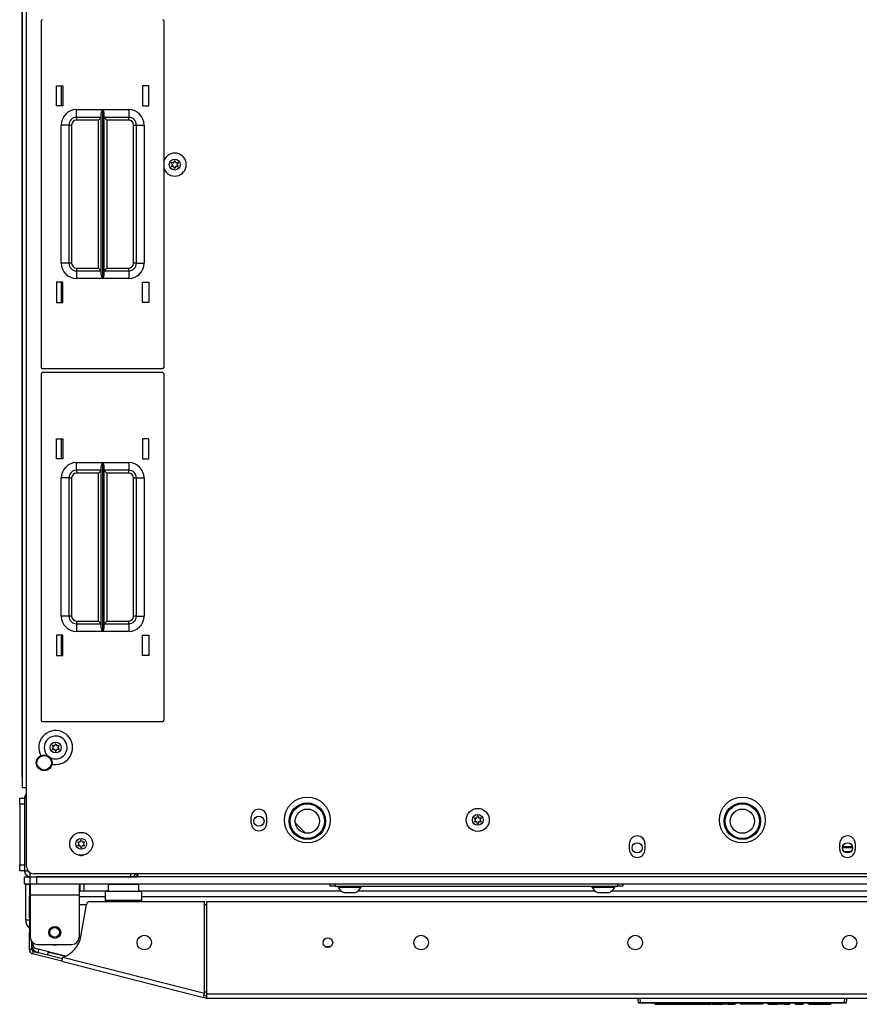
# Model space of a CAD drawing. Units: inches. Extents: x -240 to 39, y -68 to 169.
# Drawn here: x -146 to -132, y 119 to 135 of the extents above; entities that cross this region are included whole.
import ezdxf

# ---------------------------------------------------------------- set-up
doc = ezdxf.new("R2010")
doc.units = ezdxf.units.IN
doc.header["$MEASUREMENT"] = 0
doc.layers.add('TFR-TRI', color=7, linetype='CONTINUOUS')

msp = doc.modelspace()

# ---------------------------------------------------------------- linework, layer by layer
at = {"layer": 'TFR-TRI', "color": 155, "linetype": 'Continuous'}
for p, q in [((-145.984, 166.08), (-145.984, 122.087)), ((-145.915, 120.806), (-145.915, 150.606)), ((-145.988, 141.32), (-145.988, 122.273)), ((-145.674, 134.575), (-145.674, 128.935)), ((-143.674, 128.935), (-143.674, 134.575)), ((-145.424, 133.52), (-145.324, 133.52)), ((-145.424, 133.19), (-145.424, 133.52)), ((-145.349, 133.52), (-145.349, 133.19)), ((-145.346, 133.19), (-145.346, 133.52)), ((-145.324, 133.52), (-145.324, 133.19)), ((-144.024, 133.52), (-144.024, 133.19)), ((-143.924, 133.52), (-144.024, 133.52)), ((-143.924, 133.19), (-143.924, 133.52)), ((-145.324, 133.19), (-145.424, 133.19)), ((-145.099, 133.13), (-144.675, 133.13)), ((-145.099, 133.042), (-145.099, 133.13)), ((-144.694, 133.079), (-144.688, 133.096)), ((-144.688, 133.096), (-144.682, 133.114)), ((-144.682, 133.114), (-144.675, 133.13)), ((-144.675, 133.13), (-144.675, 130.38)), ((-144.675, 133.13), (-144.675, 133.13)), ((-144.673, 130.38), (-144.673, 133.13)), ((-144.673, 133.13), (-144.249, 133.13)), ((-144.673, 133.13), (-144.673, 133.13)), ((-144.673, 133.13), (-144.666, 133.114)), ((-144.666, 133.114), (-144.654, 133.079)), ((-144.249, 133.13), (-144.249, 133.042)), ((-144.024, 133.19), (-143.924, 133.19)), ((-145.099, 133.005), (-145.099, 133.042)), ((-144.697, 133.005), (-145.099, 133.005)), ((-145.099, 133.005), (-145.099, 132.992)), ((-145.099, 132.992), (-145.099, 132.96)), ((-144.742, 132.96), (-145.099, 132.96)), ((-144.71, 132.992), (-144.742, 132.96)), ((-144.742, 130.55), (-144.742, 132.96)), ((-144.697, 133.005), (-144.71, 132.992)), ((-144.697, 133.06), (-144.696, 133.069)), ((-144.697, 130.45), (-144.697, 133.06)), ((-144.696, 133.069), (-144.694, 133.079)), ((-144.654, 133.079), (-144.652, 133.06)), ((-144.652, 133.06), (-144.652, 130.45)), ((-144.249, 133.005), (-144.652, 133.005)), ((-144.638, 132.992), (-144.652, 133.005)), ((-144.607, 132.96), (-144.638, 132.992)), ((-144.249, 132.96), (-144.607, 132.96)), ((-144.607, 132.96), (-144.607, 130.55)), ((-144.249, 133.042), (-144.249, 133.005)), ((-144.249, 132.992), (-144.249, 133.005)), ((-144.249, 132.96), (-144.249, 132.992)), ((-145.349, 130.63), (-145.349, 132.88)), ((-145.261, 132.88), (-145.349, 132.88)), ((-145.224, 132.88), (-145.261, 132.88)), ((-145.224, 132.88), (-145.224, 130.63)), ((-145.224, 132.88), (-145.211, 132.88)), ((-145.211, 132.88), (-145.179, 132.88)), ((-145.179, 132.88), (-145.179, 130.63)), ((-144.169, 130.63), (-144.169, 132.88)), ((-144.169, 132.88), (-144.137, 132.88)), ((-144.137, 132.88), (-144.124, 132.88)), ((-144.124, 130.63), (-144.124, 132.88)), ((-144.124, 132.88), (-144.087, 132.88)), ((-144.087, 132.88), (-143.999, 132.88)), ((-143.999, 132.88), (-143.999, 130.63)), ((-145.261, 130.63), (-145.349, 130.63)), ((-145.224, 130.63), (-145.261, 130.63)), ((-145.211, 130.63), (-145.224, 130.63)), ((-145.179, 130.63), (-145.211, 130.63)), ((-145.099, 130.55), (-144.742, 130.55)), ((-145.099, 130.55), (-145.099, 130.518)), ((-144.742, 130.55), (-144.71, 130.518)), ((-144.638, 130.518), (-144.607, 130.55)), ((-144.607, 130.55), (-144.249, 130.55)), ((-144.249, 130.518), (-144.249, 130.55)), ((-144.137, 130.63), (-144.169, 130.63)), ((-144.124, 130.63), (-144.137, 130.63)), ((-144.124, 130.63), (-144.087, 130.63)), ((-144.087, 130.63), (-143.999, 130.63)), ((-145.099, 130.518), (-145.099, 130.505)), ((-145.099, 130.505), (-144.697, 130.505)), ((-145.099, 130.505), (-145.099, 130.469)), ((-145.099, 130.469), (-145.099, 130.38)), ((-144.675, 130.38), (-145.099, 130.38)), ((-144.71, 130.518), (-144.697, 130.505)), ((-144.696, 130.441), (-144.697, 130.45)), ((-144.694, 130.432), (-144.696, 130.441)), ((-144.688, 130.414), (-144.694, 130.432)), ((-144.682, 130.397), (-144.688, 130.414)), ((-144.675, 130.381), (-144.682, 130.397)), ((-144.675, 130.38), (-144.675, 130.381)), ((-144.666, 130.397), (-144.673, 130.381)), ((-144.673, 130.381), (-144.673, 130.38)), ((-144.249, 130.38), (-144.673, 130.38)), ((-144.66, 130.414), (-144.666, 130.397)), ((-144.654, 130.432), (-144.66, 130.414)), ((-144.652, 130.441), (-144.654, 130.432)), ((-144.652, 130.505), (-144.638, 130.518)), ((-144.652, 130.505), (-144.249, 130.505)), ((-144.652, 130.45), (-144.652, 130.441)), ((-144.249, 130.505), (-144.249, 130.518)), ((-144.249, 130.505), (-144.249, 130.469)), ((-144.249, 130.469), (-144.249, 130.38)), ((-145.424, 130.32), (-145.424, 129.99)), ((-145.324, 130.32), (-145.424, 130.32)), ((-145.349, 130.32), (-145.349, 129.99)), ((-145.346, 129.99), (-145.346, 130.32)), ((-145.324, 129.99), (-145.324, 130.32)), ((-144.024, 129.99), (-144.024, 130.32)), ((-144.024, 130.32), (-143.924, 130.32)), ((-143.924, 130.32), (-143.924, 129.99)), ((-145.424, 129.99), (-145.324, 129.99)), ((-143.924, 129.99), (-144.024, 129.99)), ((-145.674, 128.827), (-145.674, 123.187)), ((-145.654, 128.915), (-143.694, 128.915)), ((-143.694, 128.847), (-145.654, 128.847)), ((-143.674, 123.187), (-143.674, 128.827)), ((-145.424, 127.772), (-145.324, 127.772)), ((-145.424, 127.442), (-145.424, 127.772)), ((-145.349, 127.772), (-145.349, 127.442)), ((-145.346, 127.443), (-145.346, 127.773)), ((-145.324, 127.772), (-145.324, 127.442)), ((-144.024, 127.772), (-144.024, 127.442)), ((-143.924, 127.772), (-144.024, 127.772)), ((-143.924, 127.442), (-143.924, 127.772)), ((-145.324, 127.442), (-145.424, 127.442)), ((-145.099, 127.382), (-144.675, 127.382)), ((-145.099, 127.294), (-145.099, 127.382)), ((-144.697, 127.312), (-144.696, 127.321)), ((-144.696, 127.321), (-144.694, 127.331)), ((-144.694, 127.331), (-144.688, 127.348)), ((-144.688, 127.348), (-144.682, 127.366)), ((-144.682, 127.366), (-144.675, 127.382)), ((-144.675, 127.382), (-144.675, 124.632)), ((-144.675, 127.382), (-144.675, 127.382)), ((-144.673, 124.632), (-144.673, 127.382)), ((-144.673, 127.382), (-144.249, 127.382)), ((-144.673, 127.382), (-144.673, 127.382)), ((-144.673, 127.382), (-144.666, 127.366)), ((-144.666, 127.366), (-144.654, 127.331)), ((-144.654, 127.331), (-144.652, 127.312)), ((-144.249, 127.382), (-144.249, 127.294)), ((-144.024, 127.442), (-143.924, 127.442)), ((-145.099, 127.257), (-145.099, 127.294)), ((-144.697, 127.257), (-145.099, 127.257)), ((-145.099, 127.257), (-145.099, 127.244)), ((-145.099, 127.244), (-145.099, 127.212)), ((-144.742, 127.212), (-145.099, 127.212)), ((-144.71, 127.244), (-144.742, 127.212)), ((-144.742, 124.802), (-144.742, 127.212)), ((-144.697, 127.257), (-144.71, 127.244)), ((-144.697, 124.702), (-144.697, 127.312)), ((-144.652, 127.312), (-144.652, 124.702)), ((-144.249, 127.257), (-144.652, 127.257)), ((-144.638, 127.244), (-144.652, 127.257)), ((-144.607, 127.212), (-144.638, 127.244)), ((-144.249, 127.212), (-144.607, 127.212)), ((-144.607, 127.212), (-144.607, 124.802)), ((-144.249, 127.294), (-144.249, 127.257)), ((-144.249, 127.244), (-144.249, 127.257)), ((-144.249, 127.212), (-144.249, 127.244)), ((-145.349, 124.882), (-145.349, 127.132)), ((-145.261, 127.132), (-145.349, 127.132)), ((-145.224, 127.132), (-145.261, 127.132)), ((-145.224, 127.132), (-145.224, 124.882)), ((-145.224, 127.132), (-145.211, 127.132)), ((-145.211, 127.132), (-145.179, 127.132)), ((-145.179, 127.132), (-145.179, 124.882)), ((-144.169, 124.882), (-144.169, 127.132)), ((-144.169, 127.132), (-144.137, 127.132)), ((-144.137, 127.132), (-144.124, 127.132)), ((-144.124, 124.882), (-144.124, 127.132)), ((-144.124, 127.132), (-144.087, 127.132)), ((-144.087, 127.132), (-143.999, 127.132)), ((-143.999, 127.132), (-143.999, 124.882)), ((-145.261, 124.882), (-145.349, 124.882)), ((-145.224, 124.882), (-145.261, 124.882)), ((-145.211, 124.882), (-145.224, 124.882)), ((-145.179, 124.882), (-145.211, 124.882)), ((-145.099, 124.802), (-144.742, 124.802)), ((-145.099, 124.802), (-145.099, 124.77)), ((-145.099, 124.77), (-145.099, 124.757)), ((-145.099, 124.757), (-144.697, 124.757)), ((-145.099, 124.757), (-145.099, 124.721)), ((-144.742, 124.802), (-144.71, 124.77)), ((-144.71, 124.77), (-144.697, 124.757)), ((-144.652, 124.757), (-144.638, 124.77)), ((-144.652, 124.757), (-144.249, 124.757)), ((-144.638, 124.77), (-144.607, 124.802)), ((-144.607, 124.802), (-144.249, 124.802)), ((-144.249, 124.77), (-144.249, 124.802)), ((-144.249, 124.757), (-144.249, 124.77)), ((-144.249, 124.757), (-144.249, 124.721)), ((-144.137, 124.882), (-144.169, 124.882)), ((-144.124, 124.882), (-144.137, 124.882)), ((-144.124, 124.882), (-144.087, 124.882)), ((-144.087, 124.882), (-143.999, 124.882)), ((-145.099, 124.721), (-145.099, 124.632)), ((-144.675, 124.632), (-145.099, 124.632)), ((-144.696, 124.693), (-144.697, 124.702)), ((-144.694, 124.684), (-144.696, 124.693)), ((-144.688, 124.666), (-144.694, 124.684)), ((-144.682, 124.649), (-144.688, 124.666)), ((-144.675, 124.633), (-144.682, 124.649)), ((-144.675, 124.632), (-144.675, 124.633)), ((-144.666, 124.649), (-144.673, 124.633)), ((-144.673, 124.633), (-144.673, 124.632)), ((-144.249, 124.632), (-144.673, 124.632)), ((-144.66, 124.666), (-144.666, 124.649)), ((-144.654, 124.684), (-144.66, 124.666)), ((-144.652, 124.693), (-144.654, 124.684)), ((-144.652, 124.702), (-144.652, 124.693)), ((-144.249, 124.721), (-144.249, 124.632)), ((-145.424, 124.572), (-145.424, 124.242)), ((-145.324, 124.572), (-145.424, 124.572)), ((-145.349, 124.572), (-145.349, 124.242)), ((-145.346, 124.242), (-145.346, 124.572)), ((-145.324, 124.242), (-145.324, 124.572)), ((-144.024, 124.242), (-144.024, 124.572)), ((-144.024, 124.572), (-143.924, 124.572)), ((-143.924, 124.572), (-143.924, 124.242)), ((-145.424, 124.242), (-145.324, 124.242)), ((-143.924, 124.242), (-144.024, 124.242)), ((-145.654, 123.167), (-143.694, 123.167)), ((-145.988, 122.273), (-145.987, 122.273)), ((-145.987, 122.273), (-145.984, 122.273)), ((-145.964, 122.087), (-145.984, 122.087)), ((-145.915, 122.087), (-145.964, 122.087)), ((-146.025, 121.89), (-146.025, 121.919)), ((-146.025, 121.919), (-145.946, 121.919)), ((-146.025, 121.82), (-146.025, 121.89)), ((-145.946, 121.919), (-145.946, 120.732)), ((-145.946, 121.919), (-145.915, 121.919)), ((-146.025, 121.82), (-146.025, 120.83)), ((-145.946, 121.82), (-146.025, 121.82)), ((-145.946, 121.82), (-145.946, 120.83)), ((-142.254, 121.513), (-142.254, 121.611)), ((-142.002, 121.611), (-142.002, 121.513)), ((-141.368, 121.348), (-141.535, 121.515)), ((-136.092, 121.08), (-136.092, 121.178)), ((-135.84, 121.178), (-135.84, 121.08)), ((-132.667, 121.08), (-132.667, 121.178)), ((-132.458, 121.109), (-132.624, 121.109)), ((-132.621, 121.129), (-132.461, 121.129)), ((-132.415, 121.178), (-132.415, 121.08)), ((-132.599, 121.05), (-132.483, 121.05)), ((-146.025, 120.76), (-146.025, 120.83)), ((-146.025, 120.83), (-145.946, 120.83)), ((-146.025, 120.732), (-146.025, 120.76)), ((-145.946, 120.732), (-146.025, 120.732)), ((-145.946, 120.732), (-145.888, 120.732)), ((-145.946, 120.637), (-145.92, 120.637)), ((-145.946, 120.519), (-145.946, 120.637)), ((-145.92, 120.637), (-145.855, 120.637)), ((-145.852, 120.7), (-145.848, 120.7)), ((-145.852, 120.637), (-145.852, 120.7)), ((-145.852, 120.637), (-144.212, 120.637)), ((-145.852, 120.519), (-145.852, 120.637)), ((-122.71, 120.688), (-145.797, 120.688)), ((-122.753, 120.637), (-145.753, 120.637)), ((-145.753, 120.637), (-145.753, 120.519)), ((-144.212, 120.637), (-144.212, 120.688)), ((-144.209, 120.637), (-144.151, 120.637)), ((-144.151, 120.637), (-144.134, 120.637)), ((-144.134, 120.637), (-144.118, 120.637)), ((-144.118, 120.688), (-144.118, 120.637)), ((-144.103, 120.65), (-144.103, 120.688)), ((-144.103, 120.637), (-144.103, 120.65)), ((-145.919, 120.519), (-145.946, 120.519)), ((-145.927, 119.938), (-145.927, 120.519)), ((-145.927, 120.519), (-145.91, 120.519)), ((-145.852, 120.519), (-145.919, 120.519)), ((-145.91, 120.519), (-145.868, 120.519)), ((-145.868, 120.519), (-145.852, 120.519)), ((-145.868, 120.519), (-145.868, 119.938)), ((-145.823, 120.519), (-145.852, 120.519)), ((-145.852, 120.519), (-145.852, 120.467)), ((-145.852, 120.467), (-145.852, 120.342)), ((-145.753, 120.519), (-145.823, 120.519)), ((-122.753, 120.519), (-145.753, 120.519)), ((-145.057, 120.519), (-145.057, 120.467)), ((-145.057, 120.467), (-145.057, 120.342)), ((-145.041, 120.407), (-145.041, 120.519)), ((-144.982, 120.519), (-144.982, 120.407)), ((-144.582, 120.513), (-144.582, 120.397)), ((-144.582, 120.513), (-144.582, 120.407)), ((-144.549, 120.513), (-144.582, 120.513)), ((-144.457, 120.513), (-144.549, 120.513)), ((-144.332, 120.513), (-144.457, 120.513)), ((-144.207, 120.513), (-144.332, 120.513)), ((-144.116, 120.513), (-144.207, 120.513)), ((-144.082, 120.513), (-144.116, 120.513)), ((-144.082, 120.397), (-144.082, 120.513)), ((-140.966, 120.487), (-140.966, 120.519)), ((-140.943, 120.487), (-140.966, 120.487)), ((-140.887, 120.487), (-140.943, 120.487)), ((-140.887, 120.519), (-140.887, 120.487)), ((-140.887, 120.487), (-136.281, 120.487)), ((-140.838, 120.487), (-140.838, 120.468)), ((-140.838, 120.468), (-140.802, 120.468)), ((-140.802, 120.468), (-140.709, 120.468)), ((-140.709, 120.468), (-140.593, 120.468)), ((-140.593, 120.468), (-140.5, 120.468)), ((-140.5, 120.468), (-140.464, 120.468)), ((-140.464, 120.468), (-140.464, 120.487)), ((-136.704, 120.487), (-136.704, 120.468)), ((-136.704, 120.468), (-136.669, 120.468)), ((-136.669, 120.468), (-136.575, 120.468)), ((-136.575, 120.468), (-136.459, 120.468)), ((-136.459, 120.468), (-136.366, 120.468)), ((-136.366, 120.468), (-136.33, 120.468)), ((-136.33, 120.468), (-136.33, 120.487)), ((-136.281, 120.487), (-136.281, 120.519)), ((-136.225, 120.487), (-136.281, 120.487)), ((-136.202, 120.487), (-136.225, 120.487)), ((-136.202, 120.519), (-136.202, 120.487)), ((-145.868, 120.305), (-145.868, 120.322)), ((-145.868, 120.322), (-145.852, 120.322)), ((-145.868, 120.263), (-145.868, 120.305)), ((-145.868, 120.165), (-145.868, 120.263)), ((-145.852, 120.263), (-145.868, 120.263)), ((-145.852, 120.342), (-145.057, 120.342)), ((-145.852, 120.342), (-145.852, 119.653)), ((-145.057, 120.342), (-145.057, 119.653)), ((-145.056, 120.407), (-144.582, 120.407)), ((-144.627, 120.312), (-145.056, 120.312)), ((-144.628, 120.357), (-144.628, 120.397)), ((-144.037, 120.397), (-144.628, 120.397)), ((-144.628, 120.259), (-144.628, 120.357)), ((-144.628, 120.259), (-144.037, 120.259)), ((-144.628, 120.235), (-144.628, 120.259)), ((-144.082, 120.407), (-140.789, 120.407)), ((-144.037, 120.357), (-144.037, 120.397)), ((-144.037, 120.259), (-144.037, 120.357)), ((-124.47, 120.312), (-144.037, 120.312)), ((-144.037, 120.235), (-144.037, 120.259)), ((-140.74, 120.379), (-140.695, 120.379)), ((-140.695, 120.379), (-140.607, 120.379)), ((-140.607, 120.379), (-140.563, 120.379)), ((-140.513, 120.407), (-136.655, 120.407)), ((-136.606, 120.379), (-136.562, 120.379)), ((-136.562, 120.379), (-136.473, 120.379)), ((-136.473, 120.379), (-136.429, 120.379)), ((-136.379, 120.407), (-132.128, 120.407)), ((-145.868, 120.147), (-145.868, 120.165)), ((-145.868, 120.165), (-145.852, 120.165)), ((-145.868, 120.106), (-145.868, 120.147)), ((-145.868, 120.027), (-145.868, 120.106)), ((-145.852, 120.106), (-145.868, 120.106)), ((-144.937, 120.18), (-145.057, 120.18)), ((-145.027, 119.667), (-144.936, 120.187)), ((-144.878, 120.235), (-143.012, 120.235)), ((-143.012, 118.741), (-143.012, 120.235)), ((-142.974, 120.18), (-143.012, 120.18)), ((-142.974, 118.732), (-142.974, 120.235)), ((-142.974, 120.235), (-125.533, 120.235)), ((-145.868, 120.027), (-145.852, 120.027)), ((-145.868, 119.985), (-145.868, 120.027)), ((-145.868, 119.968), (-145.868, 119.985)), ((-145.868, 119.968), (-145.868, 119.933)), ((-145.852, 119.968), (-145.868, 119.968)), ((-145.927, 119.938), (-145.91, 119.938)), ((-145.91, 119.938), (-145.868, 119.938)), ((-145.868, 119.933), (-145.868, 119.85)), ((-145.868, 119.85), (-145.868, 119.766)), ((-145.868, 119.766), (-145.868, 119.732)), ((-145.868, 119.714), (-145.868, 119.732)), ((-145.868, 119.732), (-145.852, 119.732)), ((-145.868, 119.673), (-145.868, 119.714)), ((-145.852, 119.673), (-145.868, 119.673)), ((-145.868, 119.452), (-145.868, 119.673)), ((-145.828, 119.452), (-145.828, 119.582)), ((-145.828, 119.535), (-145.808, 119.535)), ((-145.809, 119.541), (-145.809, 119.561)), ((-145.281, 119.345), (-145.749, 119.464)), ((-145.734, 119.535), (-145.175, 119.535)), ((-141.05, 119.501), (-140.961, 119.501)), ((-145.828, 119.452), (-145.868, 119.452)), ((-145.805, 119.422), (-145.814, 119.383)), ((-145.338, 119.262), (-145.814, 119.383)), ((-145.328, 119.3), (-145.805, 119.422)), ((-145.725, 119.401), (-145.711, 119.455)), ((-145.572, 119.362), (-145.558, 119.416)), ((-145.561, 119.407), (-145.523, 119.407)), ((-145.523, 119.407), (-145.281, 119.345)), ((-145.332, 119.282), (-145.32, 119.33)), ((-145.32, 119.33), (-143.012, 118.741)), ((-145.338, 119.262), (-145.332, 119.282)), ((-145.338, 119.262), (-143.03, 118.673)), ((-143.03, 118.673), (-143.025, 118.693)), ((-142.991, 118.663), (-143.03, 118.673)), ((-143.025, 118.693), (-143.012, 118.741)), ((-142.982, 118.701), (-143.02, 118.711)), ((-143.012, 118.766), (-142.984, 118.759)), ((-142.984, 118.759), (-143.012, 118.766)), ((-142.982, 118.701), (-142.991, 118.663)), ((-142.974, 118.681), (-142.974, 118.732)), ((-142.974, 118.732), (-125.533, 118.732)), ((-142.974, 118.661), (-142.974, 118.681)), ((-142.974, 118.661), (-125.533, 118.661)), ((-135.947, 118.59), (-135.954, 118.661)), ((-135.924, 118.661), (-135.917, 118.59)), ((-132.59, 118.59), (-132.583, 118.661)), ((-132.554, 118.661), (-132.56, 118.59)), ((-135.947, 118.59), (-135.917, 118.59)), ((-135.917, 118.581), (-135.937, 118.581)), ((-135.917, 118.59), (-132.59, 118.59)), ((-135.917, 118.583), (-135.917, 118.59)), ((-135.917, 118.581), (-135.917, 118.583)), ((-132.59, 118.581), (-135.917, 118.581)), ((-135.681, 118.561), (-135.682, 118.581)), ((-135.671, 118.561), (-135.681, 118.561)), ((-135.672, 118.581), (-135.671, 118.561)), ((-135.671, 118.561), (-135.234, 118.561)), ((-135.234, 118.561), (-135.234, 118.581)), ((-135.234, 118.561), (-135.107, 118.561)), ((-135.107, 118.561), (-135.026, 118.561)), ((-135.026, 118.561), (-135.026, 118.581)), ((-135.025, 118.561), (-135.026, 118.561)), ((-135.023, 118.561), (-135.025, 118.561)), ((-135.02, 118.561), (-135.023, 118.561)), ((-135.017, 118.561), (-135.02, 118.561)), ((-135.016, 118.57), (-135.017, 118.561)), ((-135.017, 118.561), (-134.9, 118.561)), ((-135.016, 118.581), (-135.016, 118.57)), ((-134.9, 118.561), (-134.9, 118.581)), ((-134.891, 118.561), (-134.9, 118.561)), ((-134.89, 118.581), (-134.891, 118.561)), ((-134.891, 118.561), (-134.767, 118.561)), ((-134.767, 118.561), (-134.768, 118.581)), ((-134.748, 118.561), (-134.767, 118.561)), ((-134.748, 118.561), (-134.749, 118.581)), ((-134.738, 118.561), (-134.748, 118.561)), ((-134.739, 118.581), (-134.738, 118.561)), ((-134.738, 118.561), (-134.59, 118.561)), ((-134.59, 118.561), (-134.59, 118.581)), ((-134.581, 118.561), (-134.59, 118.561)), ((-134.581, 118.581), (-134.581, 118.561)), ((-134.515, 118.561), (-134.581, 118.561)), ((-134.515, 118.561), (-134.515, 118.581)), ((-134.496, 118.561), (-134.515, 118.561)), ((-134.496, 118.561), (-134.496, 118.581)), ((-134.486, 118.561), (-134.496, 118.561)), ((-134.486, 118.581), (-134.486, 118.561)), ((-134.486, 118.561), (-134.381, 118.561)), ((-134.381, 118.561), (-134.38, 118.581)), ((-134.371, 118.561), (-134.381, 118.561)), ((-134.37, 118.581), (-134.371, 118.561)), ((-134.284, 118.561), (-134.284, 118.581)), ((-134.274, 118.561), (-134.284, 118.561)), ((-134.274, 118.581), (-134.274, 118.561)), ((-134.007, 118.561), (-134.274, 118.561)), ((-134.007, 118.561), (-134.007, 118.581)), ((-133.945, 118.561), (-134.007, 118.561)), ((-133.919, 118.561), (-133.945, 118.561)), ((-133.919, 118.561), (-133.919, 118.581)), ((-133.832, 118.561), (-133.832, 118.581)), ((-133.822, 118.561), (-133.832, 118.561)), ((-133.822, 118.581), (-133.822, 118.561)), ((-133.822, 118.561), (-133.68, 118.561)), ((-133.68, 118.561), (-133.679, 118.581)), ((-133.67, 118.561), (-133.68, 118.561)), ((-133.669, 118.581), (-133.67, 118.561)), ((-133.662, 118.561), (-133.67, 118.561)), ((-133.644, 118.561), (-133.662, 118.561)), ((-133.644, 118.561), (-133.644, 118.581)), ((-133.608, 118.561), (-133.644, 118.561)), ((-133.608, 118.561), (-133.608, 118.581)), ((-133.59, 118.561), (-133.608, 118.561)), ((-133.583, 118.561), (-133.59, 118.561)), ((-133.583, 118.561), (-133.583, 118.581)), ((-133.573, 118.561), (-133.583, 118.561)), ((-133.573, 118.581), (-133.573, 118.561)), ((-133.573, 118.561), (-133.491, 118.561)), ((-133.491, 118.561), (-133.49, 118.581)), ((-133.481, 118.561), (-133.491, 118.561)), ((-133.48, 118.581), (-133.481, 118.561)), ((-133.393, 118.561), (-133.394, 118.581)), ((-133.383, 118.561), (-133.393, 118.561)), ((-133.384, 118.581), (-133.383, 118.561)), ((-133.383, 118.561), (-133.272, 118.561)), ((-133.272, 118.561), (-133.272, 118.581)), ((-133.262, 118.561), (-133.272, 118.561)), ((-133.262, 118.581), (-133.262, 118.561)), ((-133.175, 118.561), (-133.176, 118.581)), ((-133.165, 118.561), (-133.175, 118.561)), ((-133.166, 118.581), (-133.165, 118.561)), ((-133.165, 118.561), (-132.82, 118.561)), ((-132.82, 118.561), (-132.82, 118.581)), ((-132.81, 118.561), (-132.82, 118.561)), ((-132.81, 118.581), (-132.81, 118.561)), ((-132.59, 118.59), (-132.56, 118.59)), ((-132.59, 118.583), (-132.59, 118.59)), ((-132.59, 118.581), (-132.59, 118.583)), ((-132.57, 118.581), (-132.59, 118.581))]:
    msp.add_line(p, q, dxfattribs=at)
for centre, radius in [((-143.499, 132.235), 0.0886), ((-145.439, 122.743), 0.0886), ((-145.626, 122.494), 0.128), ((-145.626, 122.494), 0.118), ((-141.34, 121.562), 0.374), ((-134.254, 121.562), 0.374), ((-141.34, 121.543), 0.297), ((-141.34, 121.543), 0.28), ((-141.34, 121.543), 0.197), ((-138.563, 121.564), 0.187), ((-134.253, 121.543), 0.297), ((-134.253, 121.543), 0.28), ((-134.253, 121.543), 0.197), ((-142.128, 121.543), 0.0827), ((-138.563, 121.564), 0.0886), ((-145.023, 121.174), 0.187), ((-145.023, 121.174), 0.0886), ((-135.966, 121.109), 0.0827), ((-132.541, 121.109), 0.0827), ((-145.454, 119.732), 0.0984), ((-145.454, 119.732), 0.0787), ((-143.996, 119.566), 0.118), ((-141.005, 119.566), 0.0787), ((-139.486, 119.566), 0.118), ((-135.998, 119.566), 0.118), ((-132.509, 119.566), 0.118)]:
    msp.add_circle(centre, radius, dxfattribs=at)
for centre, radius, start, end in [((-145.654, 134.575), 0.02, 90, 180), ((-143.694, 134.575), 0.02, 0, 90), ((-145.099, 132.88), 0.25, 90, 180), ((-144.249, 132.88), 0.25, 0, 90), ((-145.099, 132.88), 0.125, 90, 180), ((-145.099, 132.88), 0.08, 90, 180), ((-144.249, 132.88), 0.125, 0, 90), ((-144.249, 132.88), 0.08, 0, 90), ((-143.499, 132.235), 0.187, 200.4525, 159.5475), ((-143.775, 132.392), 0.288, 334.4223, 340.7388), ((-143.499, 132.296), 0.00394, 20.2092, 160.7388), ((-143.222, 132.398), 0.292, 200.2092, 206.5131), ((-143.551, 132.265), 0.00394, 79.8062, 220.3358), ((-143.551, 132.205), 0.00394, 140.0662, 280.5828), ((-143.774, 132.076), 0.288, 33.9333, 40.3358), ((-143.775, 132.392), 0.288, 320.0662, 326.4698), ((-143.499, 132.557), 0.292, 259.8062, 266.0622), ((-143.497, 131.913), 0.292, 94.3342, 100.5828), ((-143.538, 132.235), 0.00394, 326.4698, 33.9333), ((-143.519, 132.269), 0.00394, 266.0622, 334.4223), ((-143.518, 132.201), 0.00394, 25.9787, 94.3342), ((-143.774, 132.076), 0.288, 19.6646, 25.9787), ((-143.499, 132.175), 0.00394, 199.6646, 340.199), ((-143.221, 132.074), 0.292, 153.8943, 160.199), ((-143.479, 132.269), 0.00394, 206.5131, 273.8899), ((-143.479, 132.201), 0.00394, 86.5205, 153.8943), ((-143.499, 132.557), 0.292, 273.8899, 280.2031), ((-143.497, 131.913), 0.292, 80.2136, 86.5205), ((-143.221, 132.074), 0.292, 139.7913, 146.0412), ((-143.459, 132.235), 0.00394, 146.0412, 214.3587), ((-143.222, 132.398), 0.292, 214.3587, 220.6076), ((-143.446, 132.265), 0.00394, 319.7913, 100.2031), ((-143.446, 132.205), 0.00394, 260.2136, 40.6076), ((-145.099, 130.63), 0.25, 180, 270), ((-145.099, 130.63), 0.125, 180, 270), ((-145.099, 130.63), 0.08, 180, 270), ((-144.249, 130.63), 0.25, 270, 0), ((-144.249, 130.63), 0.08, 270, 0), ((-144.249, 130.63), 0.125, 270, 0), ((-145.654, 128.935), 0.02, 180, 270), ((-143.694, 128.935), 0.02, 270, 0), ((-145.654, 128.827), 0.02, 90, 180), ((-143.694, 128.827), 0.02, 0, 90), ((-145.099, 127.132), 0.25, 90, 180), ((-144.249, 127.132), 0.25, 0, 90), ((-145.099, 127.132), 0.125, 90, 180), ((-145.099, 127.132), 0.08, 90, 180), ((-144.249, 127.132), 0.125, 0, 90), ((-144.249, 127.132), 0.08, 0, 90), ((-145.099, 124.882), 0.25, 180, 270), ((-145.099, 124.882), 0.125, 180, 270), ((-145.099, 124.882), 0.08, 180, 270), ((-144.249, 124.882), 0.25, 270, 0), ((-144.249, 124.882), 0.08, 270, 0), ((-144.249, 124.882), 0.125, 270, 0), ((-145.654, 123.187), 0.02, 180, 270), ((-143.694, 123.187), 0.02, 270, 0), ((-145.439, 122.743), 0.276, 0, 209.0081), ((-145.439, 122.743), 0.187, 239.7094, 180), ((-145.439, 122.743), 0.187, 180, 226.6088), ((-145.439, 122.743), 0.276, 257.2988, 0), ((-145.491, 122.774), 0.00394, 79.8062, 220.3358), ((-145.491, 122.713), 0.00394, 140.0662, 280.5828), ((-145.714, 122.585), 0.288, 33.9333, 40.3358), ((-145.715, 122.9), 0.288, 320.0662, 326.4698), ((-145.439, 123.065), 0.292, 259.8062, 266.0622), ((-145.436, 122.421), 0.292, 94.3342, 100.5828), ((-145.478, 122.743), 0.00394, 326.4698, 33.9333), ((-145.458, 122.778), 0.00394, 266.0622, 334.4223), ((-145.458, 122.709), 0.00394, 25.9787, 94.3342), ((-145.715, 122.9), 0.288, 334.4223, 340.7388), ((-145.714, 122.585), 0.288, 19.6646, 25.9787), ((-145.439, 122.804), 0.00394, 20.2092, 160.7388), ((-145.439, 122.683), 0.00394, 199.6646, 340.199), ((-145.161, 122.906), 0.292, 200.2092, 206.5131), ((-145.16, 122.583), 0.292, 153.8943, 160.199), ((-145.419, 122.777), 0.00394, 206.5131, 273.8899), ((-145.419, 122.709), 0.00394, 86.5205, 153.8943), ((-145.439, 123.065), 0.292, 273.8899, 280.2031), ((-145.436, 122.421), 0.292, 80.2136, 86.5205), ((-145.399, 122.744), 0.00394, 146.0412, 214.3587), ((-145.16, 122.583), 0.292, 139.7913, 146.0412), ((-145.161, 122.906), 0.292, 214.3587, 220.6076), ((-145.386, 122.774), 0.00394, 319.7913, 100.2031), ((-145.386, 122.713), 0.00394, 260.2136, 40.6076), ((-145.85, 122.273), 0.138, 180, 193.7714), ((-145.852, 121.919), 0.0945, 131.8753, 180), ((-142.128, 121.611), 0.126, 0, 180), ((-138.615, 121.594), 0.00394, 79.8062, 220.3358), ((-138.838, 121.405), 0.288, 33.9333, 40.3358), ((-138.839, 121.721), 0.288, 320.0662, 326.4698), ((-138.563, 121.885), 0.292, 259.8062, 266.0622), ((-138.602, 121.564), 0.00394, 326.4698, 33.9333), ((-138.582, 121.598), 0.00394, 266.0622, 334.4223), ((-138.839, 121.721), 0.288, 334.4223, 340.7388), ((-138.563, 121.624), 0.00394, 20.2092, 160.7388), ((-138.285, 121.727), 0.292, 200.2092, 206.5131), ((-138.543, 121.598), 0.00394, 206.5131, 273.8899), ((-138.563, 121.885), 0.292, 273.8899, 280.2031), ((-138.523, 121.564), 0.00394, 146.0412, 214.3587), ((-138.284, 121.403), 0.292, 139.7913, 146.0412), ((-138.285, 121.727), 0.292, 214.3587, 220.6076), ((-138.51, 121.594), 0.00394, 319.7913, 100.2031), ((-142.128, 121.513), 0.126, 180, 0), ((-138.615, 121.533), 0.00394, 140.0662, 280.5828), ((-138.56, 121.242), 0.292, 94.3342, 100.5828), ((-138.582, 121.53), 0.00394, 25.9787, 94.3342), ((-138.838, 121.405), 0.288, 19.6646, 25.9787), ((-138.563, 121.503), 0.00394, 199.6646, 340.199), ((-138.284, 121.403), 0.292, 153.8943, 160.199), ((-138.543, 121.53), 0.00394, 86.5205, 153.8943), ((-138.56, 121.242), 0.292, 80.2136, 86.5205), ((-138.51, 121.534), 0.00394, 260.2136, 40.6076), ((-145.299, 121.331), 0.288, 334.4223, 340.7388), ((-145.024, 121.235), 0.00394, 20.2092, 160.7388), ((-144.746, 121.337), 0.292, 200.2092, 206.5131), ((-135.966, 121.178), 0.126, 0, 180), ((-132.541, 121.178), 0.126, 0, 180), ((-145.076, 121.204), 0.00394, 79.8062, 220.3358), ((-145.298, 121.015), 0.288, 33.9333, 40.3358), ((-145.075, 121.143), 0.00394, 140.0662, 280.5828), ((-145.299, 121.331), 0.288, 320.0662, 326.4698), ((-145.023, 121.496), 0.292, 259.8062, 266.0622), ((-145.021, 120.852), 0.292, 94.3342, 100.5828), ((-145.062, 121.174), 0.00394, 326.4698, 33.9333), ((-145.043, 121.208), 0.00394, 266.0622, 334.4223), ((-145.043, 121.14), 0.00394, 25.9787, 94.3342), ((-145.298, 121.015), 0.288, 19.6646, 25.9787), ((-145.023, 121.114), 0.00394, 199.6646, 340.199), ((-144.745, 121.013), 0.292, 153.8943, 160.199), ((-145.004, 121.208), 0.00394, 206.5131, 273.8899), ((-145.003, 121.14), 0.00394, 86.5205, 153.8943), ((-145.023, 121.496), 0.292, 273.8899, 280.2031), ((-145.021, 120.852), 0.292, 80.2136, 86.5205), ((-144.984, 121.174), 0.00394, 146.0412, 214.3587), ((-144.745, 121.013), 0.292, 139.7913, 146.0412), ((-144.746, 121.337), 0.292, 214.3587, 220.6076), ((-144.971, 121.204), 0.00394, 319.7913, 100.2031), ((-144.971, 121.144), 0.00394, 260.2136, 40.6076), ((-135.966, 121.08), 0.126, 180, 0), ((-132.541, 121.08), 0.126, 180, 0), ((-145.025, 121.123), 0.138, 250.5994, 284.9119), ((-145.797, 120.806), 0.118, 180, 270), ((-145.852, 120.732), 0.0945, 180, 270), ((-145.852, 120.732), 0.0315, 191.3358, 270), ((-144.212, 120.732), 0.0945, 270, 332.7525), ((-145.86, 120.529), 0.00984, 270, 275.6166), ((-144.542, 120.513), 0.04, 171.7383, 180), ((-144.542, 120.513), 0.04, 171.7383, 180), ((-144.122, 120.513), 0.04, 0, 8.2617), ((-140.679, 120.546), 0.177, 206.1376, 249.9453), ((-140.623, 120.546), 0.177, 290.0547, 333.8624), ((-136.545, 120.546), 0.177, 206.1376, 249.9453), ((-136.49, 120.546), 0.177, 290.0547, 333.8624), ((-144.878, 120.176), 0.0591, 90, 170), ((-145.73, 119.938), 0.197, 180, 225.5934), ((-145.73, 119.938), 0.138, 180, 181.582), ((-145.734, 119.653), 0.118, 180, 270), ((-145.454, 119.742), 0.433, 288.0045, 350), ((-145.175, 119.653), 0.118, 270, 0), ((-145.691, 119.535), 0.138, 180, 255.68), ((-145.734, 119.501), 0.0945, 180, 264.9544), ((-145.73, 119.541), 0.0787, 180, 255.68), ((-145.454, 119.732), 0.205, 254.0628, 285.8902), ((-145.797, 119.452), 0.0709, 180, 255.68), ((-145.797, 119.452), 0.0315, 180, 255.68), ((-142.974, 118.732), 0.0709, 255.68, 270), ((-142.926, 118.987), 0.236, 255.68, 258.2252), ((-142.926, 118.987), 0.236, 255.68, 258.2057), ((-142.974, 118.732), 0.0315, 255.68, 270), ((-135.937, 118.591), 0.01, 185, 270), ((-132.57, 118.591), 0.01, 270, 355)]:
    msp.add_arc(centre, radius, start, end, dxfattribs=at)

doc.saveas('drawing.dxf')
